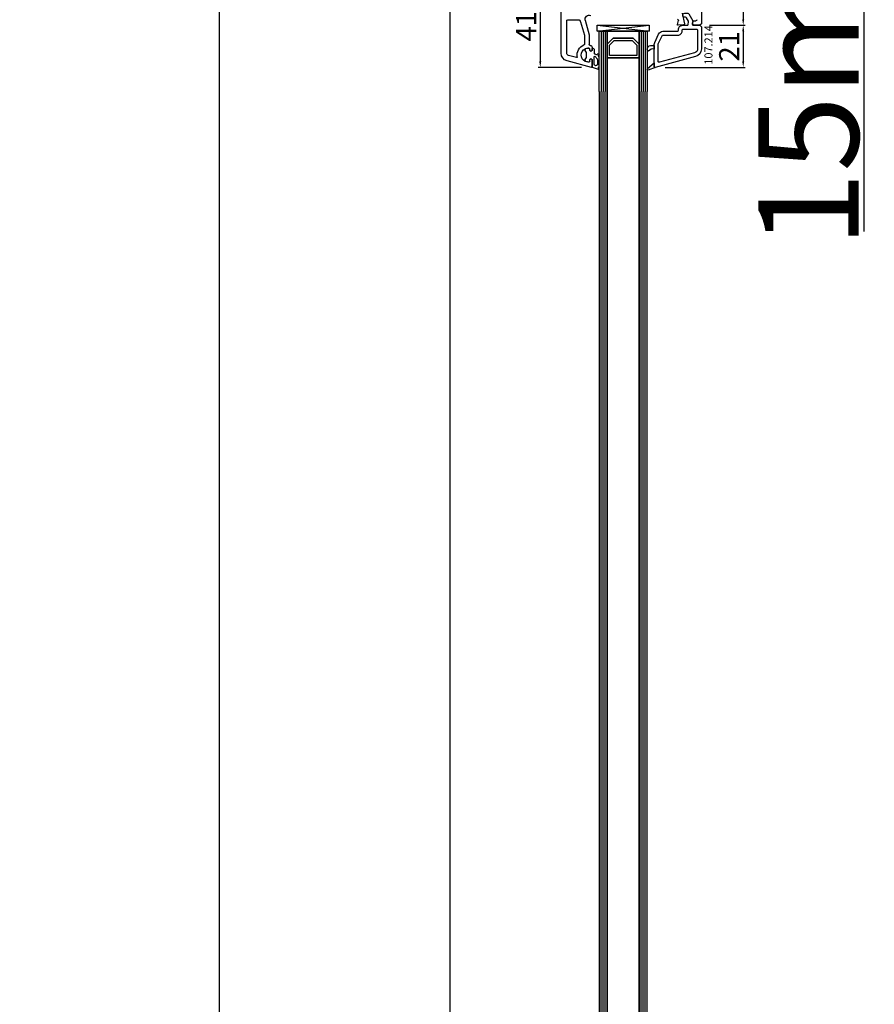
# Model space of a CAD drawing. Units: millimetres. Extents: x 62926 to 87086, y 2152 to 19352.
# Drawn here: x 67780 to 68206, y 12996 to 13487 of the extents above; entities that cross this region are included whole.
import ezdxf

# ---------------------------------------------------------------- set-up
doc = ezdxf.new("R2010")
doc.units = ezdxf.units.MM
for name, color, linetype in [('AIR_4', 7, 'Continuous'), ('GLASS_GLASS_3', 7, 'Continuous'), ('GLASS_GLASS_5', 7, 'Continuous'), ('GLASS_SPACER_GASKET', 7, 'Continuous'), ('GLASS_SPACER_INSIDE_1', 7, 'Continuous'), ('GLASS_SPACER_OUTSIDE_1', 7, 'Continuous'), ('GLAZING_PACKER', 7, 'Continuous'), ('HATCH_GLASS', 7, 'Continuous'), ('listwa', 5, 'Continuous'), ('ościeżnica', 30, 'Continuous'), ('P', 7, 'Continuous'), ('skrzydło', 1, 'Continuous'), ('VEKA_GASKET_AUSSEN', 6, 'Continuous'), ('VEKA_GASKET_INNEN', 6, 'Continuous')]:
    doc.layers.add(name, color=color, linetype=linetype)
doc.styles.get("Standard").update_dxf_attribs({"font": 'arial.ttf'})
doc.dimstyles.new('główny', dxfattribs={"dimtxt": 10, "dimasz": 3, "dimexe": 1, "dimexo": 5, "dimgap": 2, "dimtad": 1, "dimdec": 1, "dimrnd": 0.05, "dimdsep": 46, "dimtxsty": 'Standard', "dimcen": 1.5, "dimclrd": 5, "dimclre": 5, "dimclrt": 1, "dimadec": 1, "dimazin": 2, "dimtfac": 1, "dimtdec": 1, "dimtofl": 0, "dimtmove": 0, "dimatfit": 3, "dimfxl": 1, "dimtolj": 1, "dimtzin": 0, "dimarcsym": 0})

# ---------------------------------------------------------------- blocks, each defined once
blk = doc.blocks.new('*D242')
at = {"layer": 'Defpoints', "color": 0, "transparency": 16777216}
for p in [(67994.5, 13571.12), (68032.19, 13571.12), (68031.23, 11571.12)]:
    blk.add_point(p, dxfattribs=at)
at = {"layer": 'P', "color": 5, "lineweight": -2, "transparency": 16777216}
for p, q in [((68027.19, 13571.12), (67993.5, 13571.12)), ((68026.23, 11571.12), (67993.5, 11571.12))]:
    blk.add_line(p, q, dxfattribs=at)
at = {"layer": 'P', "color": 5, "linetype": 'Continuous', "lineweight": -2, "transparency": 16777216}
blk.add_line((67994.5, 11574.12), (67994.5, 13568.12), dxfattribs=at)
at = {"layer": 'P', "color": 5, "transparency": 16777216}
for points in [[(67994, 13568.12), (67995, 13568.12), (67994.5, 13571.12)], [(67994, 11574.12), (67995, 11574.12), (67994.5, 11571.12)]]:
    blk.add_solid(points, dxfattribs=at)
at = {"layer": 'P', "color": 1, "transparency": 16777216, "insert": (67954.21, 12571.12), "char_height": 75, "attachment_point": 5, "rotation": 90}
blk.add_mtext('\\A1;H = 2000', dxfattribs=at)
blk = doc.blocks.new('*D243')
at = {"layer": 'Defpoints', "color": 0, "transparency": 16777216}
for p in [(68126.81, 13586.12), (68200.66, 13586.12), (68099.28, 13571.12)]:
    blk.add_point(p, dxfattribs=at)
at = {"layer": 'ościeżnica', "color": 5, "lineweight": -2, "transparency": 16777216}
for p, q in [((68131.81, 13586.12), (68201.66, 13586.12)), ((68104.28, 13571.12), (68201.66, 13571.12))]:
    blk.add_line(p, q, dxfattribs=at)
at = {"layer": 'ościeżnica', "color": 5, "linetype": 'Continuous', "lineweight": -2, "transparency": 16777216}
for p, q in [((68200.66, 13583.12), (68200.66, 13574.12)), ((68200.66, 13571.12), (68200.66, 13381.22))]:
    blk.add_line(p, q, dxfattribs=at)
at = {"layer": 'ościeżnica', "color": 5, "transparency": 16777216}
for points in [[(68200.16, 13583.12), (68201.16, 13583.12), (68200.66, 13586.12)], [(68200.16, 13574.12), (68201.16, 13574.12), (68200.66, 13571.12)]]:
    blk.add_solid(points, dxfattribs=at)
at = {"layer": 'ościeżnica', "color": 1, "transparency": 16777216, "insert": (68173.13, 13474.2), "char_height": 50, "attachment_point": 5, "rotation": 90}
blk.add_mtext('\\A1;15mm', dxfattribs=at)
blk = doc.blocks.new('*D245')
at = {"layer": 'Defpoints', "color": 0, "transparency": 16777216}
for p in [(67991.66, 13586.12), (67879.3, 11536.12), (67997.66, 11536.12)]:
    blk.add_point(p, dxfattribs=at)
at = {"layer": 'ościeżnica', "color": 5, "lineweight": -2, "transparency": 16777216}
for p, q in [((67986.66, 13586.12), (67878.3, 13586.12)), ((67992.66, 11536.12), (67878.3, 11536.12))]:
    blk.add_line(p, q, dxfattribs=at)
at = {"layer": 'ościeżnica', "color": 5, "linetype": 'Continuous', "lineweight": -2, "transparency": 16777216}
blk.add_line((67879.3, 13583.12), (67879.3, 11539.12), dxfattribs=at)
at = {"layer": 'ościeżnica', "color": 5, "transparency": 16777216}
for points in [[(67878.8, 13583.12), (67879.8, 13583.12), (67879.3, 13586.12)], [(67878.8, 11539.12), (67879.8, 11539.12), (67879.3, 11536.12)]]:
    blk.add_solid(points, dxfattribs=at)
at = {"layer": 'ościeżnica', "color": 1, "transparency": 16777216, "insert": (67839.8, 12561.12), "char_height": 75, "attachment_point": 5, "rotation": 90}
blk.add_mtext('\\A1;Hm', dxfattribs=at)
blk = doc.blocks.new('JOIN_INSERT_19_5079932616334')
at = {"layer": 'listwa', "lineweight": -3}
for points in [[(-42.28, 16.52), (-40.35, 12.39, 0.291473), (-38.17, 11), (-31, 11, -0.414214), (-30.5, 10.5), (-30.5, 10.1, 0.414214), (-28.4, 8), (-26.09, 8, -0.36397), (-25.6, 7.59), (-25.38, 6.35, -0.176327), (-25.44, 6.01), (-26.45, 4.25, -0.267949), (-26.89, 4), (-27.35, 4, 1), (-27.35, 2), (-25.73, 2, 0.267949), (-25.3, 2.25), (-23.25, 5.8), (-23.53, 7.41, -0.466308), (-23.04, 8), (-19.75, 8), (-19, 8.75), (-19, 19.72, 0.339454), (-21.96, 23.59), (-42.12, 28.99, 0.493145), (-42.5, 28.7), (-42.5, 17.53, 0.109518)], [(-40.6, 17.53, 0.109518), (-40.55, 17.32), (-38.63, 13.19, 0.291473), (-38.17, 12.9), (-30.7, 12.9, -0.414214), (-28.6, 10.8), (-28.6, 10.4, 0.414214), (-28.1, 9.9), (-21.4, 9.9, 0.414214), (-20.9, 10.4), (-20.9, 19.72, 0.339454), (-22.46, 21.75), (-39.97, 26.45, 0.493145), (-40.6, 25.96)]]:
    blk.add_lwpolyline(points, format="xyb", close=True, dxfattribs=at)
at = {"layer": 'VEKA_GASKET_AUSSEN', "lineweight": -3}
for points in [[(-42.13, 28.99), (-45.53, 30.33, 0.880947), (-45.83, 29.59), (-42.5, 26.7), (-42.5, 28.7, -0.488537)], [(-42.5, 19.89, -0.308248), (-45.36, 20.92, 0.307057), (-46.03, 19.99, 0.41082), (-44.36, 18.04), (-42.5, 18.09)]]:
    blk.add_lwpolyline(points, format="xyb", close=True, dxfattribs=at)
blk = doc.blocks.new('*D346')
at = {"layer": 'Defpoints', "color": 0, "transparency": 16777216}
for p in [(68045.86, 13504.13), (68039.35, 13463.13), (68064.86, 13463.13)]:
    blk.add_point(p, dxfattribs=at)
at = {"layer": 'ościeżnica', "color": 5, "lineweight": -2, "transparency": 16777216}
for p, q in [((68040.86, 13504.13), (68038.35, 13504.13)), ((68059.86, 13463.13), (68038.35, 13463.13))]:
    blk.add_line(p, q, dxfattribs=at)
at = {"layer": 'ościeżnica', "color": 5, "linetype": 'Continuous', "lineweight": -2, "transparency": 16777216}
blk.add_line((68039.35, 13501.13), (68039.35, 13466.13), dxfattribs=at)
at = {"layer": 'ościeżnica', "color": 5, "transparency": 16777216}
for points in [[(68038.85, 13501.13), (68039.85, 13501.13), (68039.35, 13504.13)], [(68038.85, 13466.13), (68039.85, 13466.13), (68039.35, 13463.13)]]:
    blk.add_solid(points, dxfattribs=at)
at = {"layer": 'ościeżnica', "color": 1, "transparency": 16777216, "insert": (68032.33, 13483.63), "char_height": 10, "attachment_point": 5, "rotation": 90}
blk.add_mtext('\\A1;41', dxfattribs=at)
blk = doc.blocks.new('*D294')
at = {"layer": 'Defpoints', "color": 0, "transparency": 16777216}
for p in [(68116.73, 13533.12), (68118.73, 13484.12), (68140.58, 13484.12)]:
    blk.add_point(p, dxfattribs=at)
at = {"layer": 'ościeżnica', "color": 5, "lineweight": -2, "transparency": 16777216}
for p, q in [((68121.73, 13533.12), (68141.58, 13533.12)), ((68123.73, 13484.12), (68141.58, 13484.12))]:
    blk.add_line(p, q, dxfattribs=at)
at = {"layer": 'ościeżnica', "color": 5, "linetype": 'Continuous', "lineweight": -2, "transparency": 16777216}
blk.add_line((68140.58, 13530.12), (68140.58, 13487.12), dxfattribs=at)
at = {"layer": 'ościeżnica', "color": 5, "transparency": 16777216}
for points in [[(68140.08, 13530.12), (68141.08, 13530.12), (68140.58, 13533.12)], [(68140.08, 13487.12), (68141.08, 13487.12), (68140.58, 13484.12)]]:
    blk.add_solid(points, dxfattribs=at)
at = {"layer": 'ościeżnica', "color": 1, "transparency": 16777216, "insert": (68133.48, 13508.62), "char_height": 10, "attachment_point": 5, "rotation": 90}
blk.add_mtext('\\A1;49', dxfattribs=at)
blk = doc.blocks.new('*D295')
at = {"layer": 'Defpoints', "color": 0, "transparency": 16777216}
for p in [(68118.73, 13484.12), (68096.61, 13463.13), (68140.58, 13463.13)]:
    blk.add_point(p, dxfattribs=at)
at = {"layer": 'ościeżnica', "color": 5, "lineweight": -2, "transparency": 16777216}
for p, q in [((68123.73, 13484.12), (68141.58, 13484.12)), ((68101.61, 13463.13), (68141.58, 13463.13))]:
    blk.add_line(p, q, dxfattribs=at)
at = {"layer": 'ościeżnica', "color": 5, "linetype": 'Continuous', "lineweight": -2, "transparency": 16777216}
blk.add_line((68140.58, 13481.12), (68140.58, 13466.13), dxfattribs=at)
at = {"layer": 'ościeżnica', "color": 5, "transparency": 16777216}
for points in [[(68140.08, 13481.12), (68141.08, 13481.12), (68140.58, 13484.12)], [(68140.08, 13466.13), (68141.08, 13466.13), (68140.58, 13463.13)]]:
    blk.add_solid(points, dxfattribs=at)
at = {"layer": 'ościeżnica', "color": 1, "transparency": 16777216, "insert": (68133.56, 13473.62), "char_height": 10, "attachment_point": 5, "rotation": 90}
blk.add_mtext('\\A1;21', dxfattribs=at)
blk = doc.blocks.new('JOIN_INSERT_18_92093721018467')
at = {"layer": 'VEKA_GASKET_AUSSEN', "lineweight": -3}
blk.add_lwpolyline([(5.39, 5.55, 0.176327), (5.32, 5.75), (5.13, 5.97, -0.49328), (5.27, 6.59, 0.291591), (5.44, 6.87, 0.455726), (5.1, 7.16), (1.65, 6.07, -0.198322), (1.94, 5.37), (1.94, 2.34, -0.267949), (1.79, 2.08), (1.64, 2, -0.57735), (0.74, 2.52), (0.74, 2.97, 0.414214), (0.24, 3.47), (-0.06, 3.47, 0.040194), (-0.62, 3.42, 0.605256), (-1.18, 1.74, -0.194134), (-0.76, 0.7), (-0.76, -0.77, -0.194134), (-1.18, -1.81, 0.605256), (-0.62, -3.49, 0.040194), (-0.06, -3.53), (0.24, -3.53, 0.414214), (0.74, -3.03), (0.74, -2.58, -0.57735), (1.64, -2.06), (1.79, -2.15, -0.267949), (1.94, -2.41), (1.94, -3.08, 0.414214), (2.24, -3.38), (2.34, -3.38, 0.414214), (3.04, -2.68), (3.04, -0.84, -0.349418), (3.27, -0.55, 0.04183), (4.12, -0.28, -0.279863), (4.42, -0.33), (4.78, -0.63, 0.63707), (5.44, -0.32, 0.221695), (5.3, -0.02), (5.18, 0.08, -0.519939), (5.24, 0.73, 0.267419), (5.39, 0.99)], format="xyb", close=True, dxfattribs=at)
at = {"layer": 'VEKA_GASKET_INNEN', "lineweight": -3}
blk.add_lwpolyline([(4.46, 1.85, 0.128377), (4.59, 2.33), (4.59, 4.84, 0.836387), (3.04, 4.56), (3.04, 0.92, 0.51384), (3.44, 0.64, 0.097337)], format="xyb", close=True, dxfattribs=at)

msp = doc.modelspace()

# ---------------------------------------------------------------- linework, layer by layer
at = {"layer": 'AIR_4', "lineweight": -3}
for p, q in [((68072.73, 13467.92), (68088.73, 13467.92)), ((68072.73, 13451.12), (68072.73, 13467.92)), ((68088.73, 13467.92), (68088.73, 13451.12)), ((68072.73, 13451.12), (68072.73, 12184.32)), ((68088.73, 12184.32), (68088.73, 13451.12))]:
    msp.add_line(p, q, dxfattribs=at)
at = {"layer": 'GLASS_GLASS_3', "lineweight": -3}
for p, q in [((68068.73, 13481.12), (68072.73, 13481.12)), ((68068.73, 13451.12), (68068.73, 13481.12)), ((68072.73, 13481.12), (68072.73, 13451.12)), ((68068.73, 13451.12), (68068.73, 11661.12)), ((68072.73, 11661.12), (68072.73, 13451.12))]:
    msp.add_line(p, q, dxfattribs=at)
at = {"layer": 'GLASS_GLASS_5', "lineweight": -3}
for p, q in [((68088.73, 13481.12), (68092.73, 13481.12)), ((68088.73, 13451.12), (68088.73, 13481.12)), ((68092.73, 13481.12), (68092.73, 13451.12)), ((68088.73, 13451.12), (68088.73, 11661.12)), ((68092.73, 11661.12), (68092.73, 13451.12))]:
    msp.add_line(p, q, dxfattribs=at)
at = {"layer": 'GLASS_SPACER_GASKET', "lineweight": -3}
for p, q in [((68072.73, 13481.12), (68088.73, 13481.12)), ((68072.73, 13474.72), (68072.73, 13481.12)), ((68088.73, 13481.12), (68088.73, 13474.72)), ((68075.73, 13477.72), (68072.73, 13474.72)), ((68085.73, 13477.72), (68075.73, 13477.72)), ((68088.73, 13474.72), (68085.73, 13477.72))]:
    msp.add_line(p, q, dxfattribs=at)
at = {"layer": 'GLASS_SPACER_INSIDE_1', "lineweight": -3}
for p, q in [((68073.93, 13474.22), (68076.23, 13476.52)), ((68076.23, 13476.52), (68085.23, 13476.52)), ((68085.23, 13476.52), (68087.53, 13474.22)), ((68073.93, 13469.12), (68073.93, 13474.22)), ((68087.53, 13474.22), (68087.53, 13469.12)), ((68087.53, 13469.12), (68073.93, 13469.12))]:
    msp.add_line(p, q, dxfattribs=at)
at = {"layer": 'GLASS_SPACER_OUTSIDE_1', "lineweight": -3}
for p, q in [((68072.73, 13474.72), (68075.73, 13477.72)), ((68075.73, 13477.72), (68085.73, 13477.72)), ((68085.73, 13477.72), (68088.73, 13474.72)), ((68072.73, 13467.92), (68072.73, 13474.72)), ((68088.73, 13474.72), (68088.73, 13467.92)), ((68088.73, 13467.92), (68072.73, 13467.92))]:
    msp.add_line(p, q, dxfattribs=at)
at = {"layer": 'GLAZING_PACKER', "lineweight": -3}
for p, q in [((68067.73, 13484.12), (68093.73, 13484.12)), ((68067.73, 13481.12), (68067.73, 13484.12)), ((68093.73, 13481.12), (68067.73, 13481.12)), ((68093.73, 13484.12), (68093.73, 13481.12))]:
    msp.add_line(p, q, dxfattribs=at)
at = {"layer": 'GLAZING_PACKER', "extrusion": (-0.114624, -0.993409, 0)}
msp.add_line((68067.73, 13484.12), (68093.73, 13481.12), dxfattribs=at)
at = {"layer": 'GLAZING_PACKER', "extrusion": (0.114624, -0.993409, 0)}
msp.add_line((68067.73, 13481.12), (68093.73, 13484.12), dxfattribs=at)
at = {"layer": 'HATCH_GLASS', "extrusion": (-1, -1.22465e-16, 0)}
for p, q in [((68069.73, 13481.12), (68069.73, 13451.12)), ((68070.73, 13481.12), (68070.73, 13451.12)), ((68071.73, 13481.12), (68071.73, 13451.12)), ((68089.73, 13481.12), (68089.73, 13451.12)), ((68090.73, 13481.12), (68090.73, 13451.12)), ((68091.73, 13481.12), (68091.73, 13451.12))]:
    msp.add_line(p, q, dxfattribs=at)
at = {"layer": 'HATCH_GLASS', "extrusion": (-1, 0, 0)}
for p, q in [((68069.73, 11661.12), (68069.73, 13451.12)), ((68070.73, 11661.12), (68070.73, 13451.12)), ((68071.73, 11661.12), (68071.73, 13451.12)), ((68089.73, 11661.12), (68089.73, 13451.12)), ((68090.73, 11661.12), (68090.73, 13451.12)), ((68091.73, 11661.12), (68091.73, 13451.12))]:
    msp.add_line(p, q, dxfattribs=at)
at = {"layer": 'skrzydło', "lineweight": -3}
for p, q in [((68119.73, 13530.12), (68119.73, 13484.87)), ((68049.73, 13470.25), (68049.73, 13510.22)), ((68052.53, 13470.25), (68052.53, 13486.27)), ((68053.03, 13486.77), (68058.81, 13486.77)), ((68059.42, 13485.83), (68061.41, 13479.16)), ((68061.8, 13486.6), (68063.73, 13479.39)), ((68107.74, 13484.49), (68108.28, 13486.49)), ((68110.16, 13490.12), (68111.22, 13484.9)), ((68115.24, 13484.89), (68115.44, 13486)), ((68115.93, 13486.42), (68116.93, 13486.42)), ((68110.77, 13484.3), (68108.05, 13484.12)), ((68118.48, 13484.12), (68115.7, 13484.3)), ((68118.98, 13484.12), (68118.48, 13484.12)), ((68119.73, 13484.87), (68118.98, 13484.12)), ((68061.43, 13479.02), (68061.43, 13474.81)), ((68063.73, 13479.39), (68063.73, 13474.62)), ((68064.03, 13471.82), (68064.03, 13472.25)), ((68065.23, 13471.47), (68064.93, 13471.3)), ((68065.23, 13473.12), (68065.23, 13471.47)), ((68064.86, 13463.13), (68052.7, 13466.38)), ((68057.44, 13468.01), (68053.42, 13469.09)), ((68064.03, 13466.28), (68064.03, 13466.72)), ((68064.93, 13467.24), (68065.23, 13467.06)), ((68065.23, 13467.06), (68065.23, 13463.42))]:
    msp.add_line(p, q, dxfattribs=at)
at = {"layer": 'skrzydło', "lineweight": -3, "extrusion": (0, 0, -1)}
for centre, major_axis, start_param, end_param in [((68053.03, 13486.27), (-0.354, 0.354), 5.497787, 7.068583), ((68058.81, 13486.27), (0.354, 0.354), -0.785398, 0.614568), ((68063.73, 13487.12), (-3.18, 3.18), 5.207523, 5.326957), ((68063.73, 13487.12), (1.41, 1.41), 3.665191, 5.909304), ((68107.8, 13486.62), (-0.354, 0.354), 0.785398, 2.617994), ((68115.93, 13485.92), (-0.354, 0.354), 5.67232, 7.068583), ((68116.93, 13486.92), (-0.354, 0.354), 2.356194, 3.926991), ((68108.03, 13484.42), (0.212, 0.212), 2.289872, 4.18879), ((68110.73, 13484.8), (-0.354, 0.354), 2.155482, 3.860668), ((68115.73, 13484.8), (-0.354, 0.354), 3.993313, 5.67232), ((68060.93, 13479.02), (0.354, 0.354), 0.495134, 0.785398), ((68063.23, 13469.27), (3.89, 3.89), 3.760151, 5.104385), ((68063.23, 13469.27), (2.47, 2.47), 2.256027, 5.597955), ((68060.93, 13474.81), (-0.354, 0.354), 2.356194, 3.533588), ((68063.53, 13472.25), (-0.354, 0.354), 0.885566, 2.356194), ((68064.23, 13474.62), (0.354, 0.354), 2.356194, 3.926991), ((68064.63, 13471.82), (0.424, 0.424), 1.832596, 3.926991), ((68064.23, 13473.12), (-0.707, 0.707), 0.785398, 2.356194), ((68053.73, 13470.25), (2.83, 2.83), 2.617994, 3.926991), ((68053.73, 13470.25), (0.849, 0.849), 2.617994, 3.926991), ((68057.51, 13468.3), (-0.212, 0.212), 2.189355, 4.18879), ((68063.53, 13466.28), (0.354, 0.354), 0.785398, 2.256027), ((68064.63, 13466.72), (-0.424, 0.424), 5.497787, 7.592182), ((68064.93, 13463.42), (-0.212, 0.212), 2.356194, 4.18879)]:
    msp.add_ellipse(centre, major_axis=major_axis, ratio=1, start_param=start_param, end_param=end_param, dxfattribs=at)

# ---------------------------------------------------------------- block references
at = {"extrusion": (0, 0, -1), "zscale": -0.2, "rotation": 180}
for name, p in [('JOIN_INSERT_19_5079932616334', (-68138.73, 13492.12)), ('JOIN_INSERT_18_92093721018467', (-68063.23, 13469.27))]:
    msp.add_blockref(name, p, dxfattribs=at)

# ---------------------------------------------------------------- texts
at = {"layer": 'listwa', "insert": (68121.25, 13464.48), "char_height": 4, "attachment_point": 1, "rotation": 90}
msp.add_mtext_dynamic_manual_height_columns('\\pt4;107.214\\P', width=12.8713, gutter_width=25, heights=[0], dxfattribs=at)

# ---------------------------------------------------------------- dimensions: what is measured, and where the dimension line sits
at = {"layer": 'ościeżnica'}
dim = msp.add_linear_dim(base=(67879.3, 11536.12), p1=(67991.66, 13586.12), p2=(67997.66, 11536.12), angle=90, text='Hm', dimstyle='główny', override={"dimtxt": 75}, dxfattribs=at)
dim.commit()
dim.dimension.update_dxf_attribs({"geometry": '*D245', "text_midpoint": (67839.8, 12561.12)})
dim = msp.add_linear_dim(base=(68200.66, 13586.12), p1=(68099.28, 13571.12), p2=(68126.81, 13586.12), angle=90, text='<>mm', dimstyle='główny', override={"dimtxt": 50}, dxfattribs=at)
dim.commit()
dim.dimension.update_dxf_attribs({"geometry": '*D243', "text_midpoint": (68200.66, 13474.2), "dimtype": 160})
for base, p1, p2, picture, middle in [((68140.58, 13484.12), (68116.73, 13533.12), (68118.73, 13484.12), '*D294', (68133.48, 13508.62)), ((68039.35, 13463.13), (68045.86, 13504.13), (68064.86, 13463.13), '*D346', (68032.33, 13483.63)), ((68140.58, 13463.13), (68118.73, 13484.12), (68096.61, 13463.13), '*D295', (68133.56, 13473.62))]:
    dim = msp.add_linear_dim(base=base, p1=p1, p2=p2, angle=90, dimstyle='główny', override={"dimtmove": 1}, dxfattribs=at)
    dim.commit()
    dim.dimension.update_dxf_attribs({"geometry": picture, "text_midpoint": middle})
at = {"layer": 'P'}
dim = msp.add_linear_dim(base=(67994.5, 13571.12), p1=(68031.23, 11571.12), p2=(68032.19, 13571.12), angle=90, text='H = <>', dimstyle='główny', override={"dimtxt": 75}, dxfattribs=at)
dim.commit()
dim.dimension.update_dxf_attribs({"geometry": '*D242', "text_midpoint": (67954.21, 12571.12)})

doc.saveas('drawing.dxf')
